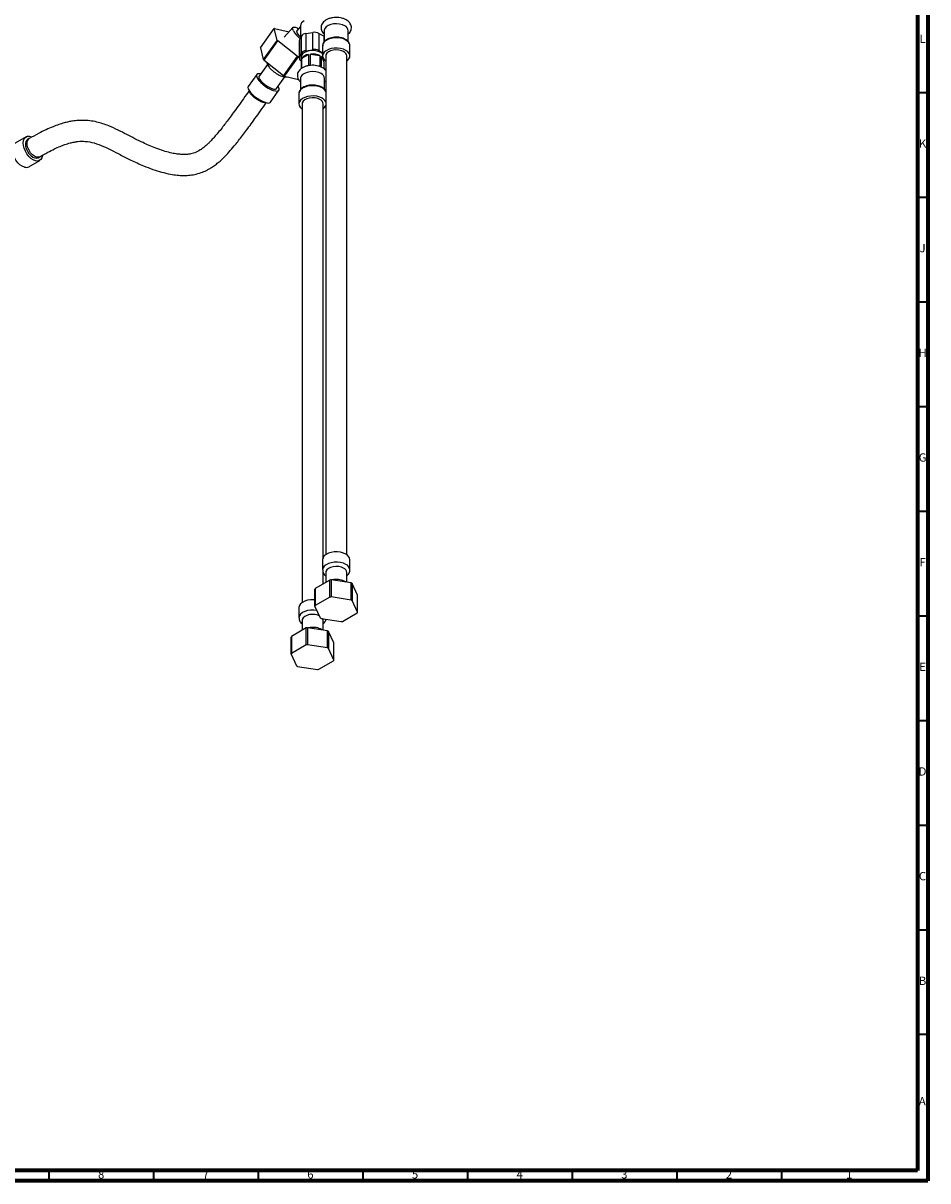
# Model space of a CAD drawing. Units: millimetres. Extents: x 3 to 2746, y 5 to 2745.
# Drawn here: x 2313 to 2745, y 5 to 558 of the extents above; entities that cross this region are included whole.
import ezdxf

# ---------------------------------------------------------------- set-up
doc = ezdxf.new("R2010")
doc.units = ezdxf.units.MM
doc.styles.add('SLDTEXTSTYLE0', font='TXT', dxfattribs={"width": 0.75})

msp = doc.modelspace()

# ---------------------------------------------------------------- linework, layer by layer
at = {"color": 5, "linetype": 'Continuous', "lineweight": 70}
for p, q in [((2745, 2745), (2745, 5)), ((2740, 2740), (2740, 10)), ((2740, 10), (10, 10)), ((2745, 5), (5, 5))]:
    msp.add_line(p, q, dxfattribs=at)
at = {"color": 7, "linetype": 'Continuous', "lineweight": 25}
for p, q in [((2426.07, 546.23), (2432.63, 555.46)), ((2434, 550.01), (2432.63, 555.46)), ((2432.85, 555.59), (2439.73, 553.98)), ((2441.54, 556.04), (2437.47, 551.41)), ((2445.22, 556.44), (2443.3, 554.26)), ((2445.22, 556.83), (2445.22, 551.05)), ((2447.75, 553.14), (2451.09, 553.66)), ((2447.75, 553.14), (2447.75, 544.9)), ((2451.09, 545.41), (2451.09, 553.66)), ((2453.99, 553.21), (2453.99, 544.97)), ((2453.99, 553.21), (2456.44, 551.8)), ((2456.54, 554.47), (2456.54, 549.21)), ((2468.04, 549.21), (2468.04, 554.47)), ((2434, 550.01), (2427.44, 540.77)), ((2427.81, 540.33), (2434.37, 549.57)), ((2443.59, 542.28), (2434.37, 549.57)), ((2444.63, 549.54), (2444.63, 541.29)), ((2444.73, 549.99), (2445.63, 551.92)), ((2444.73, 549.99), (2444.73, 541.74)), ((2445.63, 543.67), (2445.63, 551.92)), ((2456.54, 551.74), (2456.44, 551.8)), ((2426.07, 546.23), (2427.44, 540.77)), ((2443.59, 542.28), (2437.03, 533.05)), ((2444.73, 541.74), (2445.63, 543.67)), ((2445.82, 541.28), (2449.06, 543.15)), ((2447.75, 544.9), (2451.09, 545.41)), ((2449.06, 543.15), (2449.06, 537.78)), ((2450.05, 537.89), (2450.05, 543.31)), ((2450.05, 543.31), (2454.48, 542.62)), ((2453.99, 544.97), (2455.79, 543.93)), ((2454.48, 542.62), (2454.48, 537.34)), ((2455.21, 537.06), (2455.21, 542.2)), ((2455.21, 542.2), (2456.4, 539.65)), ((2455.79, 547.33), (2455.79, 542.43)), ((2457.29, 542.43), (2457.29, 304.14)), ((2467.29, 304.14), (2467.29, 542.43)), ((2468.79, 547.33), (2468.78, 547.49)), ((2468.79, 542.43), (2468.79, 547.33)), ((2429.42, 538.33), (2425.44, 532.72)), ((2427.81, 540.33), (2437.03, 533.05)), ((2437.62, 532.73), (2444.18, 541.97)), ((2444.63, 541.86), (2444.18, 541.97)), ((2445.47, 541.81), (2445.47, 540.18)), ((2445.55, 540.71), (2445.55, 536.33)), ((2445.82, 536.51), (2445.82, 541.28)), ((2456.4, 539.65), (2456.4, 536.34)), ((2456.47, 540.18), (2456.47, 540.75)), ((2456.62, 540.59), (2456.47, 540.28)), ((2424.3, 533.53), (2420.25, 527.84)), ((2433.76, 526.82), (2437.74, 532.43)), ((2437.62, 532.73), (2444.24, 531.18)), ((2445.22, 531.61), (2445.22, 526.35)), ((2456.72, 526.35), (2456.72, 531.61)), ((2430.85, 520.31), (2434.9, 526.01)), ((2444.47, 524.46), (2444.47, 519.57)), ((2445.97, 519.57), (2445.97, 281.28)), ((2455.97, 302.64), (2455.97, 519.57)), ((2314.06, 503.78), (2308.83, 500.76)), ((2315.59, 502.93), (2314.81, 502.48)), ((2315.33, 489.5), (2320.56, 492.52)), ((2319.81, 493.82), (2320.59, 494.27)), ((2455.79, 301.75), (2455.79, 296.85)), ((2468.79, 296.85), (2468.79, 301.75)), ((2455.97, 290.14), (2455.97, 295.86)), ((2457.29, 295.62), (2457.29, 290.9)), ((2467.29, 290.99), (2467.29, 295.62)), ((2452.07, 279.45), (2452.07, 287.61)), ((2459.25, 292.03), (2452.24, 287.98)), ((2459.89, 292.13), (2459.88, 283.97)), ((2469.47, 290.65), (2459.89, 292.13)), ((2469.48, 282.48), (2469.47, 290.65)), ((2469.94, 290.38), (2469.94, 282.22)), ((2472.51, 284.85), (2469.94, 290.38)), ((2459.26, 283.87), (2452.23, 279.81)), ((2469.48, 282.48), (2459.88, 283.97)), ((2472.51, 276.68), (2469.94, 282.22)), ((2472.51, 276.68), (2472.51, 284.85)), ((2444.47, 278.88), (2444.47, 273.98)), ((2452.07, 279.45), (2454.64, 273.91)), ((2445.97, 272.76), (2445.97, 268.03)), ((2455.09, 273.65), (2464.69, 272.17)), ((2455.97, 268.12), (2455.97, 272.76)), ((2465.31, 272.26), (2472.34, 276.32)), ((2447.94, 269.17), (2440.93, 265.12)), ((2448.58, 269.27), (2448.57, 261.1)), ((2458.16, 267.79), (2448.58, 269.27)), ((2458.17, 259.62), (2458.16, 267.79)), ((2458.62, 267.52), (2458.62, 259.36)), ((2461.19, 261.99), (2458.62, 267.52)), ((2440.75, 256.59), (2440.76, 264.75)), ((2447.95, 261.01), (2440.92, 256.95)), ((2458.17, 259.62), (2448.57, 261.1)), ((2461.19, 253.81), (2461.19, 261.99)), ((2440.75, 256.59), (2443.32, 251.05)), ((2461.19, 253.81), (2458.62, 259.36)), ((2443.78, 250.79), (2453.38, 249.3)), ((2454, 249.4), (2461.03, 253.46))]:
    msp.add_line(p, q, dxfattribs=at)
at = {"color": 8, "linetype": 'Continuous', "lineweight": 25}
msp.add_line((2456.44, 549.1), (2456.44, 551.8), dxfattribs=at)
at = {"color": 5, "linetype": 'Continuous', "lineweight": 35}
for p, q in [((2740, 525), (2745, 525)), ((2740, 475), (2745, 475)), ((2740, 425), (2745, 425)), ((2740, 375), (2745, 375)), ((2740, 325), (2745, 325)), ((2740, 275), (2745, 275)), ((2740, 225), (2745, 225)), ((2740, 175), (2745, 175)), ((2740, 125), (2745, 125)), ((2740, 75), (2745, 75)), ((2325, 10), (2325, 5)), ((2375, 10), (2375, 5)), ((2425, 10), (2425, 5)), ((2475, 10), (2475, 5)), ((2525, 10), (2525, 5)), ((2575, 10), (2575, 5)), ((2625, 10), (2625, 5)), ((2675, 10), (2675, 5))]:
    msp.add_line(p, q, dxfattribs=at)
at = {"color": 7, "linetype": 'Continuous', "lineweight": 25, "flags": 128}
for points in [[(2441.82, 554.39), (2441.48, 555.16), (2441.41, 555.74), (2441.61, 556.1), (2442.07, 556.23), (2442.76, 556.12), (2443.65, 555.77), (2444.32, 555.41)], [(2443.53, 554.51), (2443.47, 554.49), (2443.3, 554.21), (2443.4, 553.71), (2443.77, 553.04), (2444.38, 552.25), (2445.17, 551.42), (2445.22, 551.37)], [(2466.35, 556.82), (2465.21, 557.33), (2463.89, 557.66), (2462.47, 557.79), (2461.03, 557.71), (2459.68, 557.43), (2458.48, 556.96), (2457.53, 556.34), (2456.88, 555.6), (2456.56, 554.78), (2456.54, 554.47)], [(2444.73, 549.99), (2444.65, 549.76), (2444.63, 549.54)], [(2455.79, 543.34), (2455.74, 543.4), (2454.86, 544.05), (2453.72, 544.56), (2452.4, 544.88), (2450.97, 544.98), (2449.55, 544.88), (2448.22, 544.56), (2447.08, 544.05), (2446.21, 543.4), (2445.66, 542.63), (2445.47, 541.81)], [(2454.86, 544.05), (2453.72, 544.56), (2452.4, 544.88), (2450.97, 544.98), (2449.55, 544.88), (2448.22, 544.56), (2447.08, 544.05), (2446.21, 543.4), (2445.66, 542.63), (2445.47, 541.81)], [(2455.79, 543.34), (2455.74, 543.4), (2454.86, 544.05)], [(2466.88, 545.08), (2465.7, 545.62), (2464.33, 545.99), (2462.85, 546.17), (2461.35, 546.14), (2459.89, 545.92), (2458.56, 545.5), (2457.43, 544.92), (2456.57, 544.21), (2456.01, 543.4), (2455.79, 542.54), (2455.92, 541.67), (2456.4, 540.84), (2457.19, 540.1), (2457.29, 540.03)], [(2465.82, 544.47), (2464.74, 544.94), (2463.47, 545.23), (2462.12, 545.31), (2460.77, 545.18), (2459.54, 544.84), (2458.52, 544.32), (2457.77, 543.67), (2457.36, 542.92), (2457.29, 542.43)], [(2467.29, 540.03), (2467.61, 540.28), (2468.33, 541.04), (2468.72, 541.88), (2468.76, 542.75), (2468.46, 543.61), (2467.82, 544.4), (2466.88, 545.08)], [(2426.21, 533.81), (2425.51, 533.91), (2424.79, 533.85), (2424.33, 533.58), (2424.15, 533.09), (2424.27, 532.43), (2424.68, 531.62), (2425.35, 530.72), (2426.25, 529.76), (2427.33, 528.8), (2428.53, 527.9), (2429.79, 527.1), (2431.04, 526.44), (2432.21, 525.96), (2433.24, 525.68), (2434.08, 525.63), (2434.67, 525.8), (2434.99, 526.18), (2435.02, 526.76), (2434.75, 527.5), (2434.52, 527.9)], [(2425.44, 532.72), (2425.36, 532.58), (2425.37, 532.03), (2425.68, 531.31), (2426.29, 530.48), (2427.14, 529.6), (2428.18, 528.73), (2429.32, 527.93), (2430.48, 527.28), (2431.57, 526.81), (2432.52, 526.55), (2433.25, 526.54), (2433.71, 526.77), (2433.76, 526.82)], [(2455.04, 533.96), (2453.9, 534.47), (2452.58, 534.8), (2451.15, 534.93), (2449.72, 534.85), (2448.36, 534.57), (2447.17, 534.1), (2446.22, 533.48), (2445.56, 532.73), (2445.25, 531.92), (2445.22, 531.61)], [(2420.25, 527.84), (2420.11, 527.4), (2420.23, 526.73), (2420.64, 525.93), (2421.31, 525.02), (2422.21, 524.06), (2423.29, 523.11), (2424.49, 522.2), (2425.75, 521.4), (2427, 520.74), (2428.17, 520.26), (2429.2, 519.99), (2430.03, 519.93), (2430.63, 520.1), (2430.85, 520.31)], [(2455.57, 522.22), (2454.39, 522.76), (2453.02, 523.13), (2451.54, 523.3), (2450.03, 523.28), (2448.57, 523.05), (2447.25, 522.64), (2446.12, 522.06), (2445.25, 521.35), (2444.69, 520.54), (2444.48, 519.67), (2444.61, 518.81), (2445.08, 517.98), (2445.87, 517.24), (2445.97, 517.17)], [(2454.51, 521.61), (2453.42, 522.08), (2452.16, 522.37), (2450.8, 522.45), (2449.46, 522.32), (2448.23, 521.98), (2447.2, 521.46), (2446.46, 520.81), (2446.05, 520.06), (2445.97, 519.57)], [(2318.51, 492.33), (2317.45, 492.76), (2316.39, 493.48), (2315.37, 494.45), (2314.46, 495.62), (2313.71, 496.93), (2313.15, 498.3), (2312.81, 499.67), (2312.71, 500.95), (2312.87, 502.08), (2313.26, 503), (2313.87, 503.66), (2314.67, 504.02), (2315.61, 504.06), (2316.64, 503.79), (2316.84, 503.7)], [(2313.27, 489.31), (2312.22, 489.74), (2311.15, 490.46), (2310.14, 491.43), (2309.23, 492.6), (2308.48, 493.91), (2307.91, 495.28), (2307.58, 496.64), (2307.48, 497.93), (2307.63, 499.06), (2308.03, 499.98), (2308.64, 500.64), (2308.83, 500.76)], [(2314.81, 502.48), (2314.44, 502.19), (2313.99, 501.47), (2313.78, 500.5), (2313.84, 499.36), (2314.15, 498.13), (2314.7, 496.9), (2315.44, 495.76), (2316.32, 494.8), (2317.27, 494.09), (2318.23, 493.68)], [(2318.23, 493.68), (2319.12, 493.6), (2319.81, 493.82)], [(2321.87, 494.89), (2321.86, 494.76), (2321.58, 493.73), (2321.08, 492.94), (2320.37, 492.42), (2319.5, 492.22), (2318.51, 492.33)], [(2466.88, 304.4), (2465.7, 304.94), (2464.33, 305.31), (2462.85, 305.48), (2461.35, 305.46), (2459.89, 305.23), (2458.56, 304.82), (2457.43, 304.24), (2456.57, 303.53), (2456.01, 302.72), (2455.79, 301.85), (2455.79, 301.75)], [(2465.82, 297.66), (2464.74, 298.14), (2463.47, 298.43), (2462.12, 298.51), (2460.77, 298.37), (2459.54, 298.03), (2458.52, 297.52), (2457.77, 296.86), (2457.36, 296.11), (2457.29, 295.62)], [(2452.24, 287.98), (2452.24, 282.37), (2452.23, 279.81)], [(2459.26, 283.87), (2459.25, 289.51), (2459.25, 292.03)], [(2452.09, 282.58), (2451.54, 282.62), (2450.03, 282.6), (2448.57, 282.37), (2447.25, 281.96), (2446.12, 281.38), (2445.25, 280.66), (2444.69, 279.85), (2444.48, 278.99), (2444.47, 278.88)], [(2454.14, 274.99), (2453.42, 275.27), (2452.16, 275.56), (2450.8, 275.64), (2449.46, 275.51), (2448.23, 275.17), (2447.2, 274.66), (2446.46, 274), (2446.05, 273.25), (2445.97, 272.76)], [(2455.97, 272.76), (2455.83, 273.44), (2455.79, 273.54)], [(2447.95, 261.01), (2447.94, 266.64), (2447.94, 269.17)], [(2440.93, 265.12), (2440.92, 259.51), (2440.92, 256.95)]]:
    msp.add_lwpolyline(points, dxfattribs=at)
at = {"color": 8, "linetype": 'Continuous', "lineweight": 25, "flags": 128}
for points in [[(2466.88, 549.98), (2465.7, 550.52), (2464.33, 550.89), (2462.85, 551.07), (2461.35, 551.04), (2459.89, 550.81), (2458.56, 550.4), (2457.43, 549.82), (2456.57, 549.11), (2456.01, 548.3), (2455.79, 547.44), (2455.79, 547.33)], [(2427.38, 520.17), (2426.37, 520.53), (2425.25, 521.08), (2424.11, 521.8), (2423.04, 522.63), (2422.1, 523.49), (2421.38, 524.34), (2420.92, 525.11), (2420.76, 525.73)], [(2455.57, 527.12), (2454.39, 527.66), (2453.02, 528.03), (2451.54, 528.2), (2450.03, 528.18), (2448.57, 527.95), (2447.25, 527.54), (2446.12, 526.96), (2445.25, 526.25), (2444.69, 525.44), (2444.48, 524.57), (2444.47, 524.46)], [(2428.7, 520.1), (2428.21, 520.04), (2427.38, 520.17)], [(2319.01, 494.13), (2318.05, 494.54), (2317.1, 495.25), (2316.22, 496.21), (2315.48, 497.35), (2314.93, 498.58), (2314.62, 499.81), (2314.56, 500.95), (2314.77, 501.92), (2315.22, 502.64), (2315.6, 502.94)], [(2320.57, 494.26), (2319.89, 494.05), (2319.01, 494.13)], [(2466.88, 299.5), (2465.7, 300.04), (2464.33, 300.41), (2462.85, 300.58), (2461.35, 300.56), (2459.89, 300.33), (2458.56, 299.92), (2457.43, 299.34), (2456.57, 298.63), (2456.01, 297.82), (2455.79, 296.95), (2455.79, 296.84)], [(2452.95, 277.56), (2451.54, 277.72), (2450.03, 277.7), (2448.57, 277.47), (2447.25, 277.06), (2446.12, 276.48), (2445.25, 275.76), (2444.69, 274.95), (2444.48, 274.09), (2444.47, 273.98)]]:
    msp.add_lwpolyline(points, dxfattribs=at)
at = {"color": 7, "linetype": 'Continuous', "lineweight": 25}
for centre, radius, start, end in [((2447.98, 556.63), 2.77, 112.8864, 175.7934), ((2433.61, 553.98), 1.78, 115.0746, 123.4017), ((2455.75, 563.06), 16.41, 211.8985, 229.2135), ((2447.91, 550.41), 2.74, 93.4335, 146.5611), ((2451.88, 549.12), 4.61, 62.6428, 99.7711), ((2465.28, 554.27), 2.77, 4.2066, 67.1136), ((2449.41, 562.45), 19.8, 218.9052, 220.5751), ((2458.74, 569.93), 31.53, 241.2732, 242.4977), ((2447.91, 542.16), 2.74, 93.4335, 146.5611), ((2449.79, 538.13), 5.07, 98.3521, 141.6425), ((2451, 534.77), 8.59, 66.0906, 96.3233), ((2451.88, 540.88), 4.61, 62.6428, 99.7711), ((2453.25, 539.31), 3.49, 37.7944, 55.9021), ((2464.81, 542.19), 2.49, 5.3828, 65.9373), ((2442.85, 553.21), 19.8, 218.9052, 220.5751), ((2445.97, 541.3), 1.32, 160.539, 249.2579), ((2447.34, 540.18), 1.87, 163.4928, 196.5072), ((2454.58, 540.18), 1.89, 343.6341, 24.6637), ((2452.18, 560.7), 31.53, 241.2732, 242.4977), ((2453.96, 531.41), 2.77, 4.2066, 67.1136), ((2453.49, 519.33), 2.49, 5.3828, 65.9373), ((2453.88, 518.86), 3.76, 25.1819, 63.3725), ((2453.96, 520.25), 3.68, 303.1511, 334.6415), ((2314.09, 491.78), 2.59, 251.7477, 298.6087), ((2465.62, 301.49), 3.17, 4.6956, 66.6246), ((2464.81, 295.39), 2.49, 5.3828, 65.9373), ((2455.98, 286.02), 4.23, 152.3406, 157.8625), ((2462.17, 275.31), 16.97, 97.7006, 99.8855), ((2464.76, 281.95), 9.89, 58.4371, 61.5682), ((2462.17, 267.14), 16.98, 97.731, 99.8551), ((2464.76, 273.78), 9.9, 58.4806, 61.5247), ((2455.98, 277.86), 4.23, 152.4173, 157.7858), ((2468.59, 278.28), 4.23, 332.4173, 337.7858), ((2459.81, 282.35), 9.9, 238.4806, 241.5247), ((2462.41, 288.99), 16.98, 277.731, 279.8551), ((2450.85, 252.45), 16.97, 97.7006, 99.8855), ((2453.45, 259.09), 9.89, 58.4371, 61.5682), ((2444.67, 263.16), 4.23, 152.3406, 157.8625), ((2450.85, 244.28), 16.98, 97.731, 99.8551), ((2444.67, 254.99), 4.23, 152.4173, 157.7858), ((2453.45, 250.92), 9.9, 58.4806, 61.5247), ((2448.5, 259.49), 9.9, 238.4806, 241.5247), ((2451.09, 266.13), 16.98, 277.731, 279.8551), ((2457.28, 255.41), 4.23, 332.4173, 337.7858)]:
    msp.add_arc(centre, radius, start, end, dxfattribs=at)
at = {"color": 8, "linetype": 'Continuous', "lineweight": 25}
for centre, radius, start, end in [((2465.58, 547.02), 3.23, 8.4116, 66.2546), ((2453.88, 523.76), 3.76, 25.1819, 63.3725), ((2465.61, 296.57), 3.2, 6.1765, 66.4794)]:
    msp.add_arc(centre, radius, start, end, dxfattribs=at)
at = {"color": 7, "linetype": 'Continuous', "lineweight": 25}
for points, knots in [([(2467.05, 559.65), (2466.83, 559.77), (2466.21, 560.11), (2465.05, 560.5), (2463.59, 560.78), (2462.07, 560.85), (2460.55, 560.72), (2459.1, 560.38), (2457.77, 559.84), (2456.66, 559.12), (2455.83, 558.27), (2455.28, 557.33), (2455, 556.3), (2455.04, 555.23), (2455.39, 554.22), (2455.9, 553.42), (2456.36, 553.02), (2456.54, 552.86)], [0, 0, 0, 0, 0.041572, 0.11657, 0.191293, 0.265773, 0.340368, 0.415533, 0.49185, 0.569825, 0.63813, 0.702458, 0.76435, 0.830476, 0.894301, 0.958271, 1, 1, 1, 1]), ([(2468.04, 552.87), (2468.22, 553.02), (2468.68, 553.42), (2469.18, 554.22), (2469.54, 555.24), (2469.57, 556.31), (2469.29, 557.36), (2468.73, 558.28), (2467.98, 559.06), (2467.35, 559.46), (2467.05, 559.65)], [0, 0, 0, 0, 0.084291, 0.217366, 0.344504, 0.481305, 0.612263, 0.742169, 0.877354, 1, 1, 1, 1]), ([(2466.73, 550.32), (2466.53, 550.43), (2465.98, 550.73), (2464.91, 551.1), (2463.53, 551.36), (2462.09, 551.43), (2460.66, 551.3), (2459.3, 550.99), (2458.08, 550.5), (2457.06, 549.84), (2456.32, 549.05), (2455.86, 548.18), (2455.82, 547.58), (2455.8, 547.28)], [0, 0, 0, 0, 0.0516133, 0.1483358, 0.2448119, 0.3410517, 0.437318, 0.5338887, 0.6311062, 0.7292946, 0.8281542, 0.9141857, 1, 1, 1, 1]), ([(2468.75, 547.53), (2468.73, 547.74), (2468.68, 548.26), (2468.26, 549.03), (2467.61, 549.76), (2467.01, 550.14), (2466.73, 550.32)], [0, 0, 0, 0, 0.192494, 0.465281, 0.74571, 1, 1, 1, 1]), ([(2429.1, 539.31), (2429.14, 539.12), (2429.22, 538.65), (2429.6, 537.89), (2430.23, 536.98), (2431.12, 536.02), (2432.17, 535.1), (2433.3, 534.27), (2434.48, 533.54), (2435.67, 532.96), (2436.85, 532.54), (2437.88, 532.34), (2438.55, 532.41), (2438.82, 532.45)], [0, 0, 0, 0, 0.0509993, 0.1318207, 0.2314336, 0.3334247, 0.4306885, 0.5259166, 0.6209822, 0.7170967, 0.8163368, 0.9231189, 1, 1, 1, 1]), ([(2455.74, 536.79), (2455.52, 536.91), (2454.9, 537.24), (2453.74, 537.64), (2452.27, 537.92), (2450.75, 537.99), (2449.24, 537.86), (2447.79, 537.52), (2446.45, 536.98), (2445.35, 536.26), (2444.51, 535.4), (2443.97, 534.47), (2443.69, 533.44), (2443.72, 532.37), (2444.08, 531.36), (2444.59, 530.55), (2445.04, 530.16), (2445.22, 530)], [0, 0, 0, 0, 0.041572, 0.11657, 0.191293, 0.265773, 0.340368, 0.415533, 0.49185, 0.569825, 0.63813, 0.702458, 0.76435, 0.830476, 0.894301, 0.958271, 1, 1, 1, 1]), ([(2457.29, 535.49), (2457.07, 535.74), (2456.64, 536.23), (2456.04, 536.6), (2455.74, 536.79)], [0, 0, 0, 0, 0.48904, 1, 1, 1, 1]), ([(2420.88, 526.12), (2419.9, 524.74), (2418.06, 522.16), (2415.47, 518.52), (2413.18, 515.36), (2411.17, 512.61), (2409.39, 510.25), (2407.62, 507.95), (2405.88, 505.79), (2404.2, 503.82), (2402.82, 502.31), (2401.6, 501.06), (2400.35, 499.88), (2398.9, 498.64), (2396.97, 497.26), (2394.71, 496.1), (2392.34, 495.48), (2390.15, 495.29), (2388, 495.35), (2385.61, 495.63), (2382.82, 496.19), (2379.6, 497.09), (2376.2, 498.28), (2372.95, 499.62), (2369.62, 501.12), (2366.08, 502.88), (2362.15, 504.93), (2358.01, 507.04), (2353.28, 509.2), (2348.73, 510.74), (2344.73, 511.47), (2341.78, 511.69), (2339, 511.63), (2336.54, 511.36), (2334.25, 510.94), (2332.11, 510.41), (2329.64, 509.65), (2326.79, 508.58), (2323.51, 507.14), (2319.72, 505.26), (2317.04, 503.75), (2315.6, 502.94)], [0, 0, 0, 0, 0.0336786, 0.0632009, 0.0890526, 0.1116628, 0.1314116, 0.1486342, 0.1703699, 0.1879305, 0.2019999, 0.2131104, 0.2250547, 0.2394772, 0.2566798, 0.2821322, 0.306289, 0.3278795, 0.3480086, 0.3700957, 0.3963936, 0.427639, 0.4627284, 0.4952321, 0.5236101, 0.5616452, 0.6005607, 0.6405515, 0.6823422, 0.7323889, 0.7606502, 0.783006, 0.8038536, 0.8274567, 0.8424111, 0.8597003, 0.879906, 0.9034137, 0.9307527, 0.9626368, 1, 1, 1, 1]), ([(2455.41, 527.46), (2455.22, 527.57), (2454.66, 527.87), (2453.59, 528.23), (2452.21, 528.5), (2450.77, 528.56), (2449.34, 528.44), (2447.99, 528.13), (2446.77, 527.64), (2445.74, 526.97), (2445.01, 526.19), (2444.54, 525.32), (2444.5, 524.72), (2444.48, 524.42)], [0, 0, 0, 0, 0.0516133, 0.1483358, 0.2448119, 0.3410517, 0.437318, 0.5338887, 0.6311062, 0.7292946, 0.8281542, 0.9141857, 1, 1, 1, 1]), ([(2457.29, 525.41), (2457.18, 525.66), (2456.94, 526.2), (2456.29, 526.89), (2455.7, 527.28), (2455.41, 527.46)], [0, 0, 0, 0, 0.308846, 0.671316, 1, 1, 1, 1]), ([(2456.72, 530), (2456.92, 530.15), (2457.13, 530.31), (2457.27, 530.53), (2457.29, 530.55)], [0, 0, 0, 0, 0.8898021, 1, 1, 1, 1]), ([(2320.57, 494.26), (2321.85, 494.98), (2324.19, 496.31), (2327.46, 497.95), (2330.21, 499.18), (2332.72, 500.14), (2334.98, 500.84), (2337.04, 501.31), (2339.48, 501.67), (2342.58, 501.74), (2346.68, 500.95), (2350.8, 499.36), (2354.95, 497.39), (2359.3, 495.14), (2364.38, 492.52), (2369.59, 490.13), (2374.51, 488.24), (2378.8, 486.89), (2382.68, 485.97), (2386.13, 485.46), (2389.03, 485.28), (2391.83, 485.36), (2394.7, 485.75), (2397.57, 486.55), (2399.88, 487.53), (2401.66, 488.48), (2403.26, 489.47), (2404.98, 490.72), (2406.87, 492.29), (2408.87, 494.18), (2411.14, 496.58), (2413.28, 499.06), (2415.26, 501.51), (2417.05, 503.81), (2419.01, 506.4), (2421.16, 509.33), (2423.54, 512.63), (2426.13, 516.25), (2427.93, 518.78), (2428.85, 520.08)], [0, 0, 0, 0, 0.033945, 0.062454, 0.086451, 0.1067, 0.128917, 0.146661, 0.161892, 0.195723, 0.237011, 0.280376, 0.317703, 0.358859, 0.40705, 0.462889, 0.50373, 0.539842, 0.575638, 0.602498, 0.625072, 0.644952, 0.667359, 0.691256, 0.711083, 0.72182, 0.734325, 0.751088, 0.766688, 0.785213, 0.807113, 0.833097, 0.850147, 0.869071, 0.890122, 0.913594, 0.939815, 0.969153, 1, 1, 1, 1]), ([(2455.82, 296.83), (2455.81, 296.74), (2455.77, 296.32), (2456.01, 295.58), (2456.5, 294.7), (2457.02, 294.23), (2457.29, 293.99)], [0, 0, 0, 0, 0.08308, 0.387228, 0.68755, 1, 1, 1, 1]), ([(2467.29, 294.01), (2467.33, 294.04), (2467.68, 294.27), (2468.15, 294.85), (2468.62, 295.73), (2468.82, 296.46), (2468.77, 296.86), (2468.76, 296.94)], [0, 0, 0, 0, 0.037288, 0.348759, 0.641735, 0.924863, 1, 1, 1, 1]), ([(2466.95, 291.04), (2466.87, 291.1), (2466.59, 291.3), (2465.87, 291.64), (2464.76, 292.03), (2463.33, 292.28), (2461.86, 292.31), (2460.81, 292.23), (2460.3, 292.09), (2460.24, 292.08)], [0, 0, 0, 0, 0.04943, 0.1627521, 0.3658697, 0.5682901, 0.7701591, 0.972677, 1, 1, 1, 1]), ([(2444.51, 273.97), (2444.5, 273.88), (2444.45, 273.46), (2444.7, 272.72), (2445.19, 271.84), (2445.71, 271.37), (2445.97, 271.13)], [0, 0, 0, 0, 0.08308, 0.387228, 0.68755, 1, 1, 1, 1]), ([(2455.97, 271.15), (2456.01, 271.17), (2456.37, 271.4), (2456.82, 271.99), (2457.27, 272.7), (2457.34, 273.16), (2457.36, 273.3)], [0, 0, 0, 0, 0.048762, 0.456076, 0.839205, 1, 1, 1, 1]), ([(2455.64, 268.18), (2455.55, 268.24), (2455.28, 268.44), (2454.55, 268.78), (2453.44, 269.17), (2452.01, 269.42), (2450.55, 269.45), (2449.5, 269.37), (2448.99, 269.23), (2448.92, 269.21)], [0, 0, 0, 0, 0.04943, 0.162752, 0.36587, 0.56829, 0.770159, 0.972677, 1, 1, 1, 1])]:
    msp.add_open_spline(points, degree=3, knots=knots, dxfattribs=at)

# ---------------------------------------------------------------- texts
at = {"color": 7, "linetype": 'Continuous', "lineweight": 0, "char_height": 3.97, "attachment_point": 2, "style": 'SLDTEXTSTYLE0'}
for s, insert in [('L', (2742.45, 552.56)), ('K', (2742.49, 502.56)), ('J', (2742.47, 452.56)), ('H', (2742.49, 402.56)), ('G', (2742.49, 352.56)), ('F', (2742.46, 302.56)), ('E', (2742.51, 252.56)), ('D', (2742.45, 202.56)), ('C', (2742.46, 152.56)), ('B', (2742.47, 102.56)), ('A', (2742.34, 45.06)), ('8', (2349.96, 10.06)), ('7', (2399.96, 10.06)), ('6', (2449.96, 10.06)), ('5', (2499.96, 10.06)), ('4', (2549.96, 10.06)), ('3', (2599.96, 10.06)), ('2', (2649.96, 10.06)), ('1', (2707.46, 10.06))]:
    msp.add_mtext(s, dxfattribs=dict(at, insert=insert))

doc.saveas('drawing.dxf')
